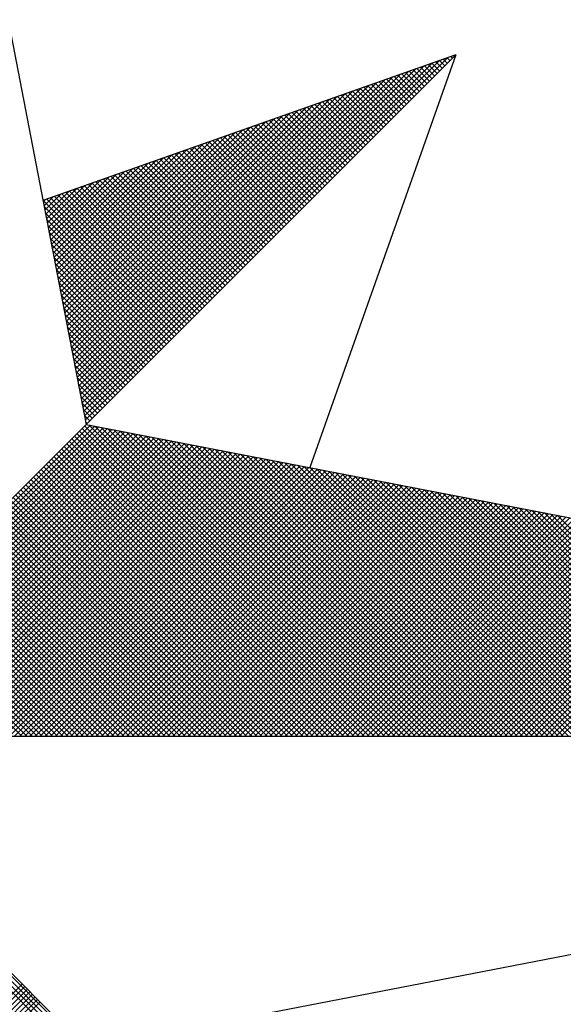
# Model space of a CAD drawing. Units: millimetres. Extents: x 179342 to 180043, y 1659168 to 1659796.
# Drawn here: x 179848 to 179852, y 1659492 to 1659498 of the extents above; entities that cross this region are included whole.
import ezdxf

# ---------------------------------------------------------------- set-up
doc = ezdxf.new("R2010")
doc.units = ezdxf.units.MM
doc.header["$MEASUREMENT"] = 0
doc.layers.get('0').update_dxf_attribs({"linetype": 'CONTINUOUS'})
doc.layers.add('NORTE', color=7, linetype='CONTINUOUS')
doc.layers.add('T-DIM', color=1, linetype='CONTINUOUS')

# ---------------------------------------------------------------- blocks, each defined once
blk = doc.blocks.new('*X2')
at = {"color": 0}
for p, q in [((182561.6949, 1662937.86), (182561.6936, 1662937.8613)), ((182560.4072, 1662936.6429), (182561.5885, 1662937.8242)), ((182560.41, 1662936.6281), (182561.6158, 1662937.8338)), ((182560.4129, 1662936.6133), (182561.6431, 1662937.8435)), ((182560.4158, 1662936.5985), (182561.6704, 1662937.8531)), ((182561.6242, 1662937.7893), (182561.5891, 1662937.8244)), ((182561.6331, 1662937.7982), (182561.6022, 1662937.829)), ((182561.6419, 1662937.807), (182561.6152, 1662937.8337)), ((182561.6508, 1662937.8158), (182561.6283, 1662937.8383)), ((182561.6596, 1662937.8247), (182561.6414, 1662937.8429)), ((182561.6684, 1662937.8335), (182561.6544, 1662937.8475)), ((182561.6773, 1662937.8424), (182561.6675, 1662937.8521)), ((182561.6861, 1662937.8512), (182561.6806, 1662937.8567)), ((182560.3986, 1662936.6874), (182561.5065, 1662937.7953)), ((182560.4015, 1662936.6726), (182561.5338, 1662937.8049)), ((182560.4043, 1662936.6577), (182561.5611, 1662937.8146)), ((182561.5624, 1662937.7274), (182561.4977, 1662937.7921)), ((182561.5712, 1662937.7363), (182561.5107, 1662937.7968)), ((182561.58, 1662937.7451), (182561.5238, 1662937.8014)), ((182561.5889, 1662937.754), (182561.5369, 1662937.806)), ((182561.5977, 1662937.7628), (182561.5499, 1662937.8106)), ((182561.6066, 1662937.7716), (182561.563, 1662937.8152)), ((182561.6154, 1662937.7805), (182561.5761, 1662937.8198)), ((182560.3872, 1662936.7466), (182561.3972, 1662937.7567)), ((182560.39, 1662936.7318), (182561.4245, 1662937.7663)), ((182560.3929, 1662936.717), (182561.4518, 1662937.776)), ((182560.3957, 1662936.7022), (182561.4792, 1662937.7856)), ((182561.4917, 1662937.6567), (182561.3931, 1662937.7552)), ((182561.5005, 1662937.6656), (182561.4062, 1662937.7599)), ((182561.5093, 1662937.6744), (182561.4193, 1662937.7645)), ((182561.5182, 1662937.6833), (182561.4323, 1662937.7691)), ((182561.527, 1662937.6921), (182561.4454, 1662937.7737)), ((182561.5358, 1662937.7009), (182561.4585, 1662937.7783)), ((182561.5447, 1662937.7098), (182561.4715, 1662937.7829)), ((182561.5535, 1662937.7186), (182561.4846, 1662937.7875)), ((182560.3786, 1662936.7911), (182561.3152, 1662937.7277)), ((182560.3814, 1662936.7763), (182561.3425, 1662937.7374)), ((182560.3843, 1662936.7615), (182561.3699, 1662937.747)), ((182561.4298, 1662937.5949), (182561.3017, 1662937.723)), ((182561.4386, 1662937.6037), (182561.3148, 1662937.7276)), ((182561.4475, 1662937.6125), (182561.3278, 1662937.7322)), ((182561.4563, 1662937.6214), (182561.3409, 1662937.7368)), ((182561.4651, 1662937.6302), (182561.3539, 1662937.7414)), ((182561.474, 1662937.6391), (182561.367, 1662937.746)), ((182561.4828, 1662937.6479), (182561.3801, 1662937.7506)), ((182560.3672, 1662936.8504), (182561.2059, 1662937.6891)), ((182560.37, 1662936.8356), (182561.2332, 1662937.6988)), ((182560.3729, 1662936.8207), (182561.2606, 1662937.7084)), ((182560.3757, 1662936.8059), (182561.2879, 1662937.7181)), ((182561.3679, 1662937.533), (182561.2102, 1662937.6907)), ((182561.3767, 1662937.5418), (182561.2233, 1662937.6953)), ((182561.3856, 1662937.5507), (182561.2364, 1662937.6999)), ((182561.3944, 1662937.5595), (182561.2494, 1662937.7045)), ((182561.4033, 1662937.5683), (182561.2625, 1662937.7091)), ((182561.4121, 1662937.5772), (182561.2756, 1662937.7137)), ((182561.4209, 1662937.586), (182561.2886, 1662937.7183)), ((182560.3586, 1662936.8948), (182561.1239, 1662937.6602)), ((182560.3614, 1662936.88), (182561.1513, 1662937.6699)), ((182560.3643, 1662936.8652), (182561.1786, 1662937.6795)), ((182561.2972, 1662937.4623), (182561.1057, 1662937.6538)), ((182561.306, 1662937.4711), (182561.1188, 1662937.6584)), ((182561.3149, 1662937.48), (182561.1318, 1662937.663)), ((182561.3237, 1662937.4888), (182561.1449, 1662937.6676)), ((182561.3326, 1662937.4976), (182561.158, 1662937.6722)), ((182561.3414, 1662937.5065), (182561.171, 1662937.6768)), ((182561.3502, 1662937.5153), (182561.1841, 1662937.6814)), ((182561.3591, 1662937.5242), (182561.1972, 1662937.6861)), ((182560.3471, 1662936.9541), (182561.0146, 1662937.6216)), ((182560.35, 1662936.9393), (182561.042, 1662937.6313)), ((182560.3529, 1662936.9245), (182561.0693, 1662937.6409)), ((182560.3557, 1662936.9097), (182561.0966, 1662937.6506)), ((182561.2353, 1662937.4004), (182561.0143, 1662937.6215)), ((182561.2442, 1662937.4093), (182561.0273, 1662937.6261)), ((182561.253, 1662937.4181), (182561.0404, 1662937.6307)), ((182561.2618, 1662937.4269), (182561.0535, 1662937.6353)), ((182561.2707, 1662937.4358), (182561.0665, 1662937.6399)), ((182561.2795, 1662937.4446), (182561.0796, 1662937.6445)), ((182561.2884, 1662937.4534), (182561.0926, 1662937.6492)), ((182560.3386, 1662936.9986), (182560.9327, 1662937.5927)), ((182560.3414, 1662936.9837), (182560.96, 1662937.6023)), ((182560.3443, 1662936.9689), (182560.9873, 1662937.612)), ((182561.1646, 1662937.3297), (182560.9097, 1662937.5846)), ((182561.1735, 1662937.3385), (182560.9228, 1662937.5892)), ((182561.1823, 1662937.3474), (182560.9359, 1662937.5938)), ((182561.1911, 1662937.3562), (182560.9489, 1662937.5984)), ((182561.2, 1662937.3651), (182560.962, 1662937.603)), ((182561.2088, 1662937.3739), (182560.9751, 1662937.6076)), ((182561.2176, 1662937.3827), (182560.9881, 1662937.6123)), ((182561.2265, 1662937.3916), (182561.0012, 1662937.6169)), ((182560.3271, 1662937.0578), (182560.8234, 1662937.5541)), ((182560.33, 1662937.043), (182560.8507, 1662937.5637)), ((182560.3328, 1662937.0282), (182560.878, 1662937.5734)), ((182560.3357, 1662937.0134), (182560.9053, 1662937.583)), ((182561.1027, 1662937.2678), (182560.8183, 1662937.5523)), ((182561.1116, 1662937.2767), (182560.8313, 1662937.5569)), ((182561.1204, 1662937.2855), (182560.8444, 1662937.5615)), ((182561.1293, 1662937.2943), (182560.8575, 1662937.5661)), ((182561.1381, 1662937.3032), (182560.8705, 1662937.5707)), ((182561.1469, 1662937.312), (182560.8836, 1662937.5754)), ((182561.1558, 1662937.3209), (182560.8967, 1662937.58)), ((182560.3185, 1662937.1023), (182560.7414, 1662937.5251)), ((182560.3214, 1662937.0875), (182560.7687, 1662937.5348)), ((182560.3243, 1662937.0727), (182560.796, 1662937.5444)), ((182561.0409, 1662937.206), (182560.7268, 1662937.52)), ((182561.0497, 1662937.2148), (182560.7399, 1662937.5246)), ((182561.0585, 1662937.2236), (182560.753, 1662937.5292)), ((182561.0674, 1662937.2325), (182560.766, 1662937.5338)), ((182561.0762, 1662937.2413), (182560.7791, 1662937.5385)), ((182561.0851, 1662937.2502), (182560.7922, 1662937.5431)), ((182561.0939, 1662937.259), (182560.8052, 1662937.5477)), ((182560.3071, 1662937.1616), (182560.6321, 1662937.4866)), ((182560.31, 1662937.1467), (182560.6594, 1662937.4962)), ((182560.3128, 1662937.1319), (182560.6867, 1662937.5059)), ((182560.3157, 1662937.1171), (182560.7141, 1662937.5155)), ((182560.9702, 1662937.1352), (182560.6223, 1662937.4831)), ((182560.979, 1662937.1441), (182560.6354, 1662937.4877)), ((182560.9878, 1662937.1529), (182560.6484, 1662937.4923)), ((182560.9967, 1662937.1618), (182560.6615, 1662937.4969)), ((182561.0055, 1662937.1706), (182560.6746, 1662937.5016)), ((182561.0144, 1662937.1794), (182560.6876, 1662937.5062)), ((182561.0232, 1662937.1883), (182560.7007, 1662937.5108)), ((182561.032, 1662937.1971), (182560.7138, 1662937.5154)), ((182560.2985, 1662937.206), (182560.5501, 1662937.4576)), ((182560.3014, 1662937.1912), (182560.5774, 1662937.4673)), ((182560.3042, 1662937.1764), (182560.6048, 1662937.4769)), ((182560.9083, 1662937.0734), (182560.5309, 1662937.4508)), ((182560.9171, 1662937.0822), (182560.5439, 1662937.4554)), ((182560.926, 1662937.0911), (182560.557, 1662937.46)), ((182560.9348, 1662937.0999), (182560.57, 1662937.4647)), ((182560.9436, 1662937.1087), (182560.5831, 1662937.4693)), ((182560.9525, 1662937.1176), (182560.5962, 1662937.4739)), ((182560.9613, 1662937.1264), (182560.6092, 1662937.4785)), ((182560.2871, 1662937.2653), (182560.4408, 1662937.419)), ((182560.29, 1662937.2505), (182560.4682, 1662937.4287)), ((182560.2928, 1662937.2357), (182560.4955, 1662937.4383)), ((182560.2957, 1662937.2208), (182560.5228, 1662937.448)), ((182560.8464, 1662937.0115), (182560.4394, 1662937.4185)), ((182560.8553, 1662937.0203), (182560.4525, 1662937.4231)), ((182560.8641, 1662937.0292), (182560.4655, 1662937.4277)), ((182560.8729, 1662937.038), (182560.4786, 1662937.4324)), ((182560.8818, 1662937.0469), (182560.4917, 1662937.437)), ((182560.8906, 1662937.0557), (182560.5047, 1662937.4416)), ((182560.8994, 1662937.0645), (182560.5178, 1662937.4462)), ((182560.2757, 1662937.3246), (182560.3315, 1662937.3804)), ((182560.2785, 1662937.3098), (182560.3589, 1662937.3901)), ((182560.2814, 1662937.2949), (182560.3862, 1662937.3997)), ((182560.2842, 1662937.2801), (182560.4135, 1662937.4094)), ((182560.7757, 1662936.9408), (182560.3349, 1662937.3816)), ((182560.7845, 1662936.9496), (182560.3479, 1662937.3862)), ((182560.7934, 1662936.9585), (182560.361, 1662937.3908)), ((182560.8022, 1662936.9673), (182560.3741, 1662937.3955)), ((182560.8111, 1662936.9761), (182560.3871, 1662937.4001)), ((182560.8199, 1662936.985), (182560.4002, 1662937.4047)), ((182560.8287, 1662936.9938), (182560.4133, 1662937.4093)), ((182560.8376, 1662937.0027), (182560.4263, 1662937.4139)), ((182560.7315, 1662936.8966), (182560.2695, 1662937.3586)), ((182560.2699, 1662937.3542), (182560.2769, 1662937.3611)), ((182560.2728, 1662937.3394), (182560.3042, 1662937.3708)), ((182560.7404, 1662936.9054), (182560.2826, 1662937.3632)), ((182560.7492, 1662936.9143), (182560.2957, 1662937.3678)), ((182560.758, 1662936.9231), (182560.3087, 1662937.3724)), ((182560.7669, 1662936.932), (182560.3218, 1662937.377)), ((182560.7227, 1662936.8878), (182560.2732, 1662937.3372)), ((182560.7138, 1662936.8789), (182560.2774, 1662937.3153)), ((182560.705, 1662936.8701), (182560.2817, 1662937.2934)), ((182560.6962, 1662936.8612), (182560.2859, 1662937.2715)), ((182560.6873, 1662936.8524), (182560.2901, 1662937.2496)), ((182560.6785, 1662936.8436), (182560.2944, 1662937.2277)), ((182560.6696, 1662936.8347), (182560.2986, 1662937.2058)), ((182560.6608, 1662936.8259), (182560.3028, 1662937.1839)), ((182560.652, 1662936.817), (182560.307, 1662937.162)), ((182560.6431, 1662936.8082), (182560.3113, 1662937.1401)), ((182560.6343, 1662936.7994), (182560.3155, 1662937.1182)), ((182560.6254, 1662936.7905), (182560.3197, 1662937.0963)), ((182560.6166, 1662936.7817), (182560.3239, 1662937.0744)), ((182560.6078, 1662936.7729), (182560.3282, 1662937.0525)), ((182560.5989, 1662936.764), (182560.3324, 1662937.0306)), ((182560.5901, 1662936.7552), (182560.3366, 1662937.0087)), ((182560.5813, 1662936.7463), (182560.3408, 1662936.9868)), ((182560.5724, 1662936.7375), (182560.3451, 1662936.9648)), ((182560.5636, 1662936.7287), (182560.3493, 1662936.9429)), ((182560.5547, 1662936.7198), (182560.3535, 1662936.921)), ((182560.5459, 1662936.711), (182560.3577, 1662936.8991)), ((182560.5371, 1662936.7021), (182560.362, 1662936.8772)), ((182560.5282, 1662936.6933), (182560.3662, 1662936.8553)), ((182560.5194, 1662936.6845), (182560.3704, 1662936.8334)), ((182560.5105, 1662936.6756), (182560.3746, 1662936.8115)), ((182560.5017, 1662936.6668), (182560.3789, 1662936.7896)), ((182560.4929, 1662936.6579), (182560.3831, 1662936.7677)), ((182560.484, 1662936.6491), (182560.3873, 1662936.7458)), ((182560.4752, 1662936.6403), (182560.3916, 1662936.7239)), ((182560.4663, 1662936.6314), (182560.3958, 1662936.702)), ((182560.4575, 1662936.6226), (182560.4, 1662936.6801)), ((182560.4487, 1662936.6138), (182560.4042, 1662936.6582)), ((182560.4398, 1662936.6049), (182560.4085, 1662936.6363)), ((182560.431, 1662936.5961), (182560.4127, 1662936.6144)), ((182559.3402, 1662935.5052), (182560.4187, 1662936.5837)), ((182559.3578, 1662935.5052), (182560.4335, 1662936.5808)), ((182559.3755, 1662935.5052), (182560.4483, 1662936.578)), ((182559.3932, 1662935.5052), (182560.4631, 1662936.5751)), ((182559.4109, 1662935.5052), (182560.4779, 1662936.5722)), ((182559.4286, 1662935.5052), (182560.4927, 1662936.5694)), ((182559.4462, 1662935.5052), (182560.5076, 1662936.5665)), ((182559.4639, 1662935.5052), (182560.5224, 1662936.5637)), ((182561.4688, 1662935.5052), (182560.4045, 1662936.5696)), ((182561.4865, 1662935.5052), (182560.4133, 1662936.5784)), ((182560.4222, 1662936.5872), (182560.4169, 1662936.5925)), ((182561.5042, 1662935.5052), (182560.4274, 1662936.582)), ((182561.5219, 1662935.5052), (182560.4493, 1662936.5778)), ((182561.5396, 1662935.5052), (182560.4712, 1662936.5735)), ((182561.5572, 1662935.5052), (182560.4931, 1662936.5693)), ((182561.5749, 1662935.5052), (182560.515, 1662936.5651)), ((182559.4816, 1662935.5052), (182560.5372, 1662936.5608)), ((182559.4993, 1662935.5052), (182560.552, 1662936.558)), ((182559.5169, 1662935.5052), (182560.5668, 1662936.5551)), ((182559.5346, 1662935.5052), (182560.5817, 1662936.5522)), ((182559.5523, 1662935.5052), (182560.5965, 1662936.5494)), ((182559.57, 1662935.5052), (182560.6113, 1662936.5465)), ((182559.5877, 1662935.5052), (182560.6261, 1662936.5437)), ((182559.6053, 1662935.5052), (182560.6409, 1662936.5408)), ((182559.623, 1662935.5052), (182560.6557, 1662936.5379)), ((182559.6407, 1662935.5052), (182560.6706, 1662936.5351)), ((182559.6584, 1662935.5052), (182560.6854, 1662936.5322)), ((182559.676, 1662935.5052), (182560.7002, 1662936.5294)), ((182561.3981, 1662935.5052), (182560.3691, 1662936.5342)), ((182561.4158, 1662935.5052), (182560.378, 1662936.543)), ((182561.4335, 1662935.5052), (182560.3868, 1662936.5519)), ((182561.4512, 1662935.5052), (182560.3956, 1662936.5607)), ((182561.5926, 1662935.5052), (182560.5369, 1662936.5609)), ((182561.6103, 1662935.5052), (182560.5588, 1662936.5566)), ((182561.6279, 1662935.5052), (182560.5807, 1662936.5524)), ((182561.6456, 1662935.5052), (182560.6026, 1662936.5482)), ((182561.6633, 1662935.5052), (182560.6245, 1662936.544)), ((182561.681, 1662935.5052), (182560.6464, 1662936.5397)), ((182561.6987, 1662935.5052), (182560.6683, 1662936.5355)), ((182561.7163, 1662935.5052), (182560.6902, 1662936.5313)), ((182559.6937, 1662935.5052), (182560.715, 1662936.5265)), ((182559.7114, 1662935.5052), (182560.7298, 1662936.5236)), ((182559.7291, 1662935.5052), (182560.7447, 1662936.5208)), ((182559.7467, 1662935.5052), (182560.7595, 1662936.5179)), ((182559.7644, 1662935.5052), (182560.7743, 1662936.5151)), ((182559.7821, 1662935.5052), (182560.7891, 1662936.5122)), ((182559.7998, 1662935.5052), (182560.8039, 1662936.5093)), ((182559.8175, 1662935.5052), (182560.8188, 1662936.5065)), ((182559.8351, 1662935.5052), (182560.8336, 1662936.5036)), ((182559.8528, 1662935.5052), (182560.8484, 1662936.5008)), ((182559.8705, 1662935.5052), (182560.8632, 1662936.4979)), ((182559.8882, 1662935.5052), (182560.878, 1662936.4951)), ((182561.3274, 1662935.5052), (182560.3338, 1662936.4989)), ((182561.3451, 1662935.5052), (182560.3426, 1662936.5077)), ((182561.3628, 1662935.5052), (182560.3514, 1662936.5165)), ((182561.3805, 1662935.5052), (182560.3603, 1662936.5254)), ((182561.734, 1662935.5052), (182560.7121, 1662936.5271)), ((182561.7517, 1662935.5052), (182560.734, 1662936.5228)), ((182561.7694, 1662935.5052), (182560.756, 1662936.5186)), ((182561.787, 1662935.5052), (182560.7779, 1662936.5144)), ((182561.8047, 1662935.5052), (182560.7998, 1662936.5102)), ((182561.8224, 1662935.5052), (182560.8217, 1662936.5059)), ((182561.8401, 1662935.5052), (182560.8436, 1662936.5017)), ((182561.8578, 1662935.5052), (182560.8655, 1662936.4975)), ((182559.9058, 1662935.5052), (182560.8928, 1662936.4922)), ((182559.9235, 1662935.5052), (182560.9077, 1662936.4893)), ((182559.9412, 1662935.5052), (182560.9225, 1662936.4865)), ((182559.9589, 1662935.5052), (182560.9373, 1662936.4836)), ((182559.9766, 1662935.5052), (182560.9521, 1662936.4808)), ((182559.9942, 1662935.5052), (182560.9669, 1662936.4779)), ((182560.0119, 1662935.5052), (182560.9818, 1662936.475)), ((182560.0296, 1662935.5052), (182560.9966, 1662936.4722)), ((182560.0473, 1662935.5052), (182561.0114, 1662936.4693)), ((182560.0649, 1662935.5052), (182561.0262, 1662936.4665)), ((182560.0826, 1662935.5052), (182561.041, 1662936.4636)), ((182560.1003, 1662935.5052), (182561.0558, 1662936.4607)), ((182561.2567, 1662935.5052), (182560.2984, 1662936.4635)), ((182561.2744, 1662935.5052), (182560.3072, 1662936.4723)), ((182561.2921, 1662935.5052), (182560.3161, 1662936.4812)), ((182561.3097, 1662935.5052), (182560.3249, 1662936.49)), ((182561.8754, 1662935.5052), (182560.8874, 1662936.4932)), ((182561.8931, 1662935.5052), (182560.9093, 1662936.489)), ((182561.9108, 1662935.5052), (182560.9312, 1662936.4848)), ((182561.9285, 1662935.5052), (182560.9531, 1662936.4806)), ((182561.9461, 1662935.5052), (182560.975, 1662936.4763)), ((182561.9638, 1662935.5052), (182560.9969, 1662936.4721)), ((182561.9815, 1662935.5052), (182561.0188, 1662936.4679)), ((182561.9992, 1662935.5052), (182561.0407, 1662936.4637)), ((182560.118, 1662935.5052), (182561.0707, 1662936.4579)), ((182560.1357, 1662935.5052), (182561.0855, 1662936.455)), ((182560.1533, 1662935.5052), (182561.1003, 1662936.4522)), ((182560.171, 1662935.5052), (182561.1151, 1662936.4493)), ((182560.1887, 1662935.5052), (182561.1299, 1662936.4464)), ((182560.2064, 1662935.5052), (182561.1448, 1662936.4436)), ((182560.224, 1662935.5052), (182561.1596, 1662936.4407)), ((182560.2417, 1662935.5052), (182561.1744, 1662936.4379)), ((182560.2594, 1662935.5052), (182561.1892, 1662936.435)), ((182561.186, 1662935.5052), (182560.2631, 1662936.4281)), ((182561.2037, 1662935.5052), (182560.2719, 1662936.437)), ((182560.2771, 1662935.5052), (182561.204, 1662936.4321)), ((182561.2214, 1662935.5052), (182560.2807, 1662936.4458)), ((182561.239, 1662935.5052), (182560.2896, 1662936.4547)), ((182560.2948, 1662935.5052), (182561.2189, 1662936.4293)), ((182560.3124, 1662935.5052), (182561.2337, 1662936.4264)), ((182562.0169, 1662935.5052), (182561.0626, 1662936.4594)), ((182562.0345, 1662935.5052), (182561.0845, 1662936.4552)), ((182562.0522, 1662935.5052), (182561.1064, 1662936.451)), ((182562.0699, 1662935.5052), (182561.1283, 1662936.4468)), ((182562.0876, 1662935.5052), (182561.1502, 1662936.4425)), ((182562.1052, 1662935.5052), (182561.1721, 1662936.4383)), ((182562.1229, 1662935.5052), (182561.194, 1662936.4341)), ((182562.1406, 1662935.5052), (182561.2159, 1662936.4299)), ((182561.1153, 1662935.5052), (182560.2277, 1662936.3928)), ((182561.133, 1662935.5052), (182560.2365, 1662936.4016)), ((182561.1506, 1662935.5052), (182560.2454, 1662936.4105)), ((182561.1683, 1662935.5052), (182560.2542, 1662936.4193)), ((182560.3301, 1662935.5052), (182561.2485, 1662936.4236)), ((182560.3478, 1662935.5052), (182561.2633, 1662936.4207)), ((182560.3655, 1662935.5052), (182561.2781, 1662936.4179)), ((182560.3831, 1662935.5052), (182561.2929, 1662936.415)), ((182560.4008, 1662935.5052), (182561.3078, 1662936.4121)), ((182560.4185, 1662935.5052), (182561.3226, 1662936.4093)), ((182560.4362, 1662935.5052), (182561.3374, 1662936.4064)), ((182560.4539, 1662935.5052), (182561.3522, 1662936.4036)), ((182560.4715, 1662935.5052), (182561.367, 1662936.4007)), ((182560.4892, 1662935.5052), (182561.3819, 1662936.3978)), ((182560.5069, 1662935.5052), (182561.3967, 1662936.395)), ((182562.1583, 1662935.5052), (182561.2378, 1662936.4256)), ((182562.1759, 1662935.5052), (182561.2597, 1662936.4214)), ((182562.1936, 1662935.5052), (182561.2816, 1662936.4172)), ((182562.2113, 1662935.5052), (182561.3035, 1662936.4129)), ((182562.229, 1662935.5052), (182561.3255, 1662936.4087)), ((182562.2467, 1662935.5052), (182561.3474, 1662936.4045)), ((182562.2643, 1662935.5052), (182561.3693, 1662936.4003)), ((182562.282, 1662935.5052), (182561.3912, 1662936.396)), ((182561.0623, 1662935.5052), (182560.2012, 1662936.3663)), ((182561.0799, 1662935.5052), (182560.21, 1662936.3751)), ((182561.0976, 1662935.5052), (182560.2189, 1662936.3839)), ((182560.5246, 1662935.5052), (182561.4115, 1662936.3921)), ((182560.5422, 1662935.5052), (182561.4263, 1662936.3893)), ((182560.5599, 1662935.5052), (182561.4411, 1662936.3864)), ((182560.5776, 1662935.5052), (182561.4559, 1662936.3835)), ((182560.5953, 1662935.5052), (182561.4708, 1662936.3807)), ((182560.613, 1662935.5052), (182561.4856, 1662936.3778)), ((182560.6306, 1662935.5052), (182561.5004, 1662936.375)), ((182560.6483, 1662935.5052), (182561.5152, 1662936.3721)), ((182560.666, 1662935.5052), (182561.53, 1662936.3692)), ((182560.6837, 1662935.5052), (182561.5449, 1662936.3664)), ((182560.7013, 1662935.5052), (182561.5597, 1662936.3635)), ((182560.719, 1662935.5052), (182561.5745, 1662936.3607)), ((182562.2997, 1662935.5052), (182561.4131, 1662936.3918)), ((182562.3174, 1662935.5052), (182561.435, 1662936.3876)), ((182562.335, 1662935.5052), (182561.4569, 1662936.3834)), ((182562.3527, 1662935.5052), (182561.4788, 1662936.3791)), ((182562.3704, 1662935.5052), (182561.5007, 1662936.3749)), ((182562.3881, 1662935.5052), (182561.5226, 1662936.3707)), ((182562.4058, 1662935.5052), (182561.5445, 1662936.3665)), ((182562.4234, 1662935.5052), (182561.5664, 1662936.3622)), ((182560.9915, 1662935.5052), (182560.1658, 1662936.3309)), ((182561.0092, 1662935.5052), (182560.1747, 1662936.3398)), ((182561.0269, 1662935.5052), (182560.1835, 1662936.3486)), ((182561.0446, 1662935.5052), (182560.1923, 1662936.3574)), ((182560.7367, 1662935.5052), (182561.5893, 1662936.3578)), ((182560.7544, 1662935.5052), (182561.6041, 1662936.355)), ((182560.7721, 1662935.5052), (182561.619, 1662936.3521)), ((182560.7897, 1662935.5052), (182561.6338, 1662936.3492)), ((182560.8074, 1662935.5052), (182561.6486, 1662936.3464)), ((182560.8251, 1662935.5052), (182561.6634, 1662936.3435)), ((182560.8428, 1662935.5052), (182561.6782, 1662936.3407)), ((182560.8604, 1662935.5052), (182561.693, 1662936.3378)), ((182560.8781, 1662935.5052), (182561.7079, 1662936.3349)), ((182560.8958, 1662935.5052), (182561.7227, 1662936.3321)), ((182560.9135, 1662935.5052), (182561.7375, 1662936.3292)), ((182560.9312, 1662935.5052), (182561.7523, 1662936.3264)), ((182562.4411, 1662935.5052), (182561.5883, 1662936.358)), ((182562.4588, 1662935.5052), (182561.6102, 1662936.3538)), ((182562.4765, 1662935.5052), (182561.6321, 1662936.3496)), ((182562.4941, 1662935.5052), (182561.654, 1662936.3453)), ((182562.5118, 1662935.5052), (182561.6759, 1662936.3411)), ((182562.5295, 1662935.5052), (182561.6978, 1662936.3369)), ((182562.5472, 1662935.5052), (182561.7197, 1662936.3326)), ((182562.5649, 1662935.5052), (182561.7416, 1662936.3284)), ((182560.9208, 1662935.5052), (182560.1305, 1662936.2956)), ((182560.9385, 1662935.5052), (182560.1393, 1662936.3044)), ((182560.9562, 1662935.5052), (182560.1481, 1662936.3132)), ((182560.9739, 1662935.5052), (182560.157, 1662936.3221)), ((182560.9488, 1662935.5052), (182561.7671, 1662936.3235)), ((182560.9665, 1662935.5052), (182561.782, 1662936.3206)), ((182560.9842, 1662935.5052), (182561.7968, 1662936.3178)), ((182561.0019, 1662935.5052), (182561.8116, 1662936.3149)), ((182561.0195, 1662935.5052), (182561.8264, 1662936.3121)), ((182561.0372, 1662935.5052), (182561.8412, 1662936.3092)), ((182561.0549, 1662935.5052), (182561.856, 1662936.3063)), ((182561.0726, 1662935.5052), (182561.8709, 1662936.3035)), ((182561.0903, 1662935.5052), (182561.8857, 1662936.3006)), ((182561.1079, 1662935.5052), (182561.9005, 1662936.2978)), ((182561.1256, 1662935.5052), (182561.9153, 1662936.2949)), ((182561.1433, 1662935.5052), (182561.9301, 1662936.2921)), ((182562.5825, 1662935.5052), (182561.7635, 1662936.3242)), ((182562.6002, 1662935.5052), (182561.7854, 1662936.32)), ((182562.6179, 1662935.5052), (182561.8073, 1662936.3157)), ((182562.6356, 1662935.5052), (182561.8292, 1662936.3115)), ((182562.6532, 1662935.5052), (182561.8511, 1662936.3073)), ((182562.6709, 1662935.5052), (182561.8731, 1662936.3031)), ((182562.6886, 1662935.5052), (182561.895, 1662936.2988)), ((182562.7063, 1662935.5052), (182561.9169, 1662936.2946)), ((182562.724, 1662935.5052), (182561.9388, 1662936.2904)), ((182560.8501, 1662935.5052), (182560.0951, 1662936.2602)), ((182560.8678, 1662935.5052), (182560.104, 1662936.269)), ((182560.8855, 1662935.5052), (182560.1128, 1662936.2779)), ((182560.9032, 1662935.5052), (182560.1216, 1662936.2867)), ((182561.161, 1662935.5052), (182561.945, 1662936.2892)), ((182561.1786, 1662935.5052), (182561.9598, 1662936.2863)), ((182561.1963, 1662935.5052), (182561.9746, 1662936.2835)), ((182561.214, 1662935.5052), (182561.9894, 1662936.2806)), ((182561.2317, 1662935.5052), (182562.0042, 1662936.2778)), ((182561.2494, 1662935.5052), (182562.0191, 1662936.2749)), ((182561.267, 1662935.5052), (182562.0339, 1662936.272)), ((182561.2847, 1662935.5052), (182562.0487, 1662936.2692)), ((182561.3024, 1662935.5052), (182562.0635, 1662936.2663)), ((182561.3201, 1662935.5052), (182562.0783, 1662936.2635)), ((182561.3377, 1662935.5052), (182562.0931, 1662936.2606)), ((182561.3554, 1662935.5052), (182562.108, 1662936.2577)), ((182562.7416, 1662935.5052), (182561.9607, 1662936.2862)), ((182562.7593, 1662935.5052), (182561.9826, 1662936.2819)), ((182562.777, 1662935.5052), (182562.0045, 1662936.2777)), ((182562.7947, 1662935.5052), (182562.0264, 1662936.2735)), ((182562.8123, 1662935.5052), (182562.0483, 1662936.2693)), ((182560.7794, 1662935.5052), (182560.0598, 1662936.2248)), ((182560.7971, 1662935.5052), (182560.0686, 1662936.2337)), ((182560.8148, 1662935.5052), (182560.0774, 1662936.2425)), ((182560.8324, 1662935.5052), (182560.0863, 1662936.2514)), ((182561.3731, 1662935.5052), (182562.1228, 1662936.2549)), ((182561.3908, 1662935.5052), (182562.1376, 1662936.252)), ((182561.4085, 1662935.5052), (182562.1524, 1662936.2492)), ((182561.4261, 1662935.5052), (182562.1672, 1662936.2463)), ((182561.4438, 1662935.5052), (182562.1821, 1662936.2434)), ((182561.4615, 1662935.5052), (182562.1969, 1662936.2406)), ((182561.4792, 1662935.5052), (182562.2117, 1662936.2377)), ((182561.4968, 1662935.5052), (182562.2265, 1662936.2349)), ((182561.5145, 1662935.5052), (182562.2413, 1662936.232)), ((182561.5322, 1662935.5052), (182562.2562, 1662936.2291)), ((182561.5499, 1662935.5052), (182562.271, 1662936.2263)), ((182561.5675, 1662935.5052), (182562.2858, 1662936.2234)), ((182560.7087, 1662935.5052), (182560.0244, 1662936.1895)), ((182560.7264, 1662935.5052), (182560.0332, 1662936.1983)), ((182560.7441, 1662935.5052), (182560.0421, 1662936.2072)), ((182560.7617, 1662935.5052), (182560.0509, 1662936.216)), ((182561.5852, 1662935.5052), (182562.3006, 1662936.2206)), ((182561.6029, 1662935.5052), (182562.3154, 1662936.2177)), ((182561.6206, 1662935.5052), (182562.3302, 1662936.2149)), ((182561.6383, 1662935.5052), (182562.3451, 1662936.212)), ((182561.6559, 1662935.5052), (182562.3599, 1662936.2091)), ((182561.6736, 1662935.5052), (182562.3747, 1662936.2063)), ((182561.6913, 1662935.5052), (182562.3895, 1662936.2034)), ((182561.709, 1662935.5052), (182562.4043, 1662936.2006)), ((182561.7266, 1662935.5052), (182562.4192, 1662936.1977)), ((182561.7443, 1662935.5052), (182562.434, 1662936.1948)), ((182561.762, 1662935.5052), (182562.4488, 1662936.192)), ((182561.7797, 1662935.5052), (182562.4636, 1662936.1891)), ((182560.638, 1662935.5052), (182559.989, 1662936.1541)), ((182560.6557, 1662935.5052), (182559.9979, 1662936.163)), ((182560.6733, 1662935.5052), (182560.0067, 1662936.1718)), ((182560.691, 1662935.5052), (182560.0156, 1662936.1807)), ((182561.7974, 1662935.5052), (182562.4784, 1662936.1863)), ((182561.815, 1662935.5052), (182562.4932, 1662936.1834)), ((182561.8327, 1662935.5052), (182562.5081, 1662936.1805)), ((182561.8504, 1662935.5052), (182562.5229, 1662936.1777)), ((182561.8681, 1662935.5052), (182562.5377, 1662936.1748)), ((182561.8857, 1662935.5052), (182562.5525, 1662936.172)), ((182561.9034, 1662935.5052), (182562.5673, 1662936.1691)), ((182561.9211, 1662935.5052), (182562.5822, 1662936.1662)), ((182561.9388, 1662935.5052), (182562.597, 1662936.1634)), ((182561.9565, 1662935.5052), (182562.6118, 1662936.1605)), ((182561.9741, 1662935.5052), (182562.6266, 1662936.1577)), ((182561.9918, 1662935.5052), (182562.6414, 1662936.1548)), ((182560.585, 1662935.5052), (182559.9625, 1662936.1276)), ((182560.6026, 1662935.5052), (182559.9714, 1662936.1365)), ((182560.6203, 1662935.5052), (182559.9802, 1662936.1453)), ((182562.0095, 1662935.5052), (182562.6563, 1662936.152)), ((182562.0272, 1662935.5052), (182562.6711, 1662936.1491)), ((182562.0448, 1662935.5052), (182562.6859, 1662936.1462)), ((182562.0625, 1662935.5052), (182562.7007, 1662936.1434)), ((182560.5142, 1662935.5052), (182559.9272, 1662936.0923)), ((182560.5319, 1662935.5052), (182559.936, 1662936.1011)), ((182560.5496, 1662935.5052), (182559.9449, 1662936.1099)), ((182560.5673, 1662935.5052), (182559.9537, 1662936.1188)), ((182560.4435, 1662935.5052), (182559.8918, 1662936.0569)), ((182560.4612, 1662935.5052), (182559.9007, 1662936.0657)), ((182560.4789, 1662935.5052), (182559.9095, 1662936.0746)), ((182560.4966, 1662935.5052), (182559.9183, 1662936.0834)), ((182560.3728, 1662935.5052), (182559.8565, 1662936.0216)), ((182560.3905, 1662935.5052), (182559.8653, 1662936.0304)), ((182560.4082, 1662935.5052), (182559.8741, 1662936.0392)), ((182560.4259, 1662935.5052), (182559.883, 1662936.0481)), ((182560.3021, 1662935.5052), (182559.8211, 1662935.9862)), ((182560.3198, 1662935.5052), (182559.83, 1662935.995)), ((182560.3375, 1662935.5052), (182559.8388, 1662936.0039)), ((182560.3551, 1662935.5052), (182559.8476, 1662936.0127)), ((182560.2314, 1662935.5052), (182559.7858, 1662935.9508)), ((182560.2491, 1662935.5052), (182559.7946, 1662935.9597)), ((182560.2668, 1662935.5052), (182559.8034, 1662935.9685)), ((182560.2844, 1662935.5052), (182559.8123, 1662935.9774)), ((182560.1961, 1662935.5052), (182559.7681, 1662935.9332)), ((182560.2137, 1662935.5052), (182559.7769, 1662935.942)), ((182560.4169, 1662934.4181), (182559.3401, 1662935.4949)), ((182560.4141, 1662934.4033), (182559.3401, 1662935.4773)), ((182560.4112, 1662934.3885), (182559.3401, 1662935.4596)), ((182560.4084, 1662934.3736), (182559.3401, 1662935.4419)), ((182559.3401, 1662933.7904), (182560.1975, 1662934.6478)), ((182559.3401, 1662933.7727), (182560.2063, 1662934.639)), ((182559.3401, 1662933.755), (182560.2152, 1662934.6301)), ((182559.3401, 1662933.7374), (182560.224, 1662934.6213)), ((182559.3401, 1662933.7197), (182560.2329, 1662934.6124)), ((182559.3401, 1662933.702), (182560.2417, 1662934.6036)), ((182559.3401, 1662933.6843), (182560.2505, 1662934.5948)), ((182559.3401, 1662933.6667), (182560.2594, 1662934.5859))]:
    blk.add_line(p, q, dxfattribs=at)
blk = doc.blocks.new('NORTEGEO')
at = {"layer": 'NORTE', "color": 7}
for p, q in [((0, 6.6682), (1.0785, 1.0785)), ((-2.3576, -2.3576), (2.3576, 2.3576)), ((-2.3576, 2.3576), (2.3576, -2.3576)), ((2.3576, 2.3576), (0.929, 1.8532)), ((2.3576, 2.3576), (1.8532, 0.929)), ((1.0785, 1.0785), (6.6682, 0)), ((-6.6682, 0), (6.6682, 0)), ((1.0785, -1.0785), (6.6682, 0))]:
    blk.add_line(p, q, dxfattribs=at)
at = {"layer": 'NORTE'}
blk.add_blockref('*X2', (-182559.3401, -1662935.5052), dxfattribs=at)

msp = doc.modelspace()

# ---------------------------------------------------------------- block references
at = {"layer": 'T-DIM', "ltscale": 0.75, "xscale": 1.790037972852588, "yscale": 1.790037972852588, "zscale": 1.790037972954514}
msp.add_blockref('NORTEGEO', (179846.7559, 1659493.9763), dxfattribs=at)

doc.saveas('drawing.dxf')
